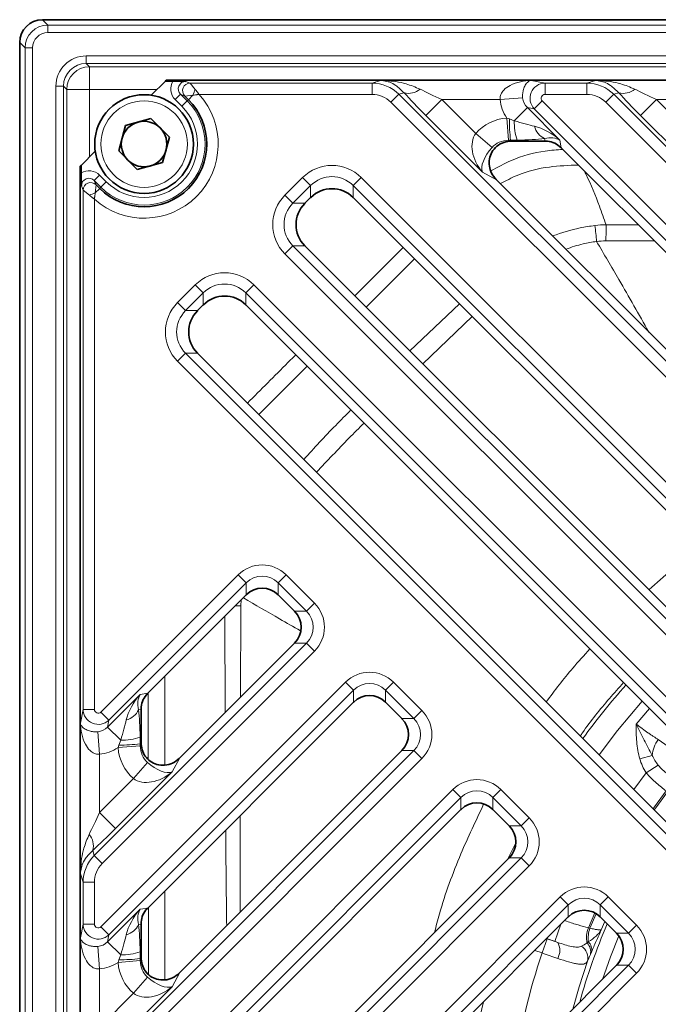
# Model space of a CAD drawing. Units: millimetres. Extents: x 42 to 13393, y -3225 to 1914.
# Drawn here: x 4205 to 4289, y -1922 to -1792 of the extents above; entities that cross this region are included whole.
import ezdxf

# ---------------------------------------------------------------- set-up
doc = ezdxf.new("R2010")
doc.units = ezdxf.units.MM
doc.header["$LTSCALE"] = 2

msp = doc.modelspace()

# ---------------------------------------------------------------- linework, layer by layer
at = {"linetype": 'Continuous', "lineweight": 35}
for p, q in [((4208.19, -1792.095), (4503.66, -1792.095)), ((4205.192, -1795.094), (4205.192, -2090.564)), ((4224.384, -1800.184), (4222.52, -1802.048)), ((4224.489, -1800.079), (4224.384, -1800.184)), ((4224.384, -1800.184), (4225.373, -1800.184)), ((4224.489, -1800.079), (4496.176, -1800.079)), ((4219.125, -1806.029), (4222.471, -1805.132)), ((4222.471, -1805.132), (4224.921, -1807.582)), ((4218.229, -1809.375), (4219.125, -1806.029)), ((4224.921, -1807.582), (4224.024, -1810.928)), ((4274.388, -1808.079), (4270.037, -1808.079)), ((4276.503, -1808.96), (4360.179, -1892.636)), ((4215.144, -1809.424), (4213.28, -1811.288)), ((4220.678, -1811.825), (4218.229, -1809.375)), ((4213.175, -1811.392), (4213.28, -1811.288)), ((4213.175, -1811.392), (4213.175, -2083.08)), ((4213.28, -1811.288), (4213.28, -1812.277)), ((4224.024, -1810.928), (4220.678, -1811.825)), ((4267.995, -1813.179), (4352.409, -1897.593)), ((4242.772, -1816.272), (4243.51, -1815.534)), ((4249.136, -1815.534), (4341.802, -1908.2)), ((4242.772, -1821.898), (4336.141, -1915.267)), ((4228.63, -1830.414), (4229.368, -1829.676)), ((4234.994, -1829.676), (4328.363, -1923.045)), ((4228.63, -1836.04), (4321.296, -1928.706)), ((4222.056, -1880.829), (4235.021, -1867.864)), ((4241.385, -1870.008), (4239.241, -1867.864)), ((4226.276, -1889.337), (4241.385, -1874.228)), ((4221.175, -1882.944), (4221.175, -1887.295)), ((4222.056, -1909.113), (4249.163, -1882.006)), ((4255.527, -1884.151), (4253.383, -1882.006)), ((4226.276, -1917.622), (4255.527, -1888.37)), ((4263.306, -1896.148), (4222.056, -1937.397)), ((4267.525, -1896.148), (4269.67, -1898.293)), ((4226.276, -1945.906), (4269.67, -1902.512)), ((4222.056, -1965.682), (4277.448, -1910.29)), ((4281.667, -1910.29), (4283.812, -1912.435)), ((4221.175, -1911.229), (4221.175, -1915.579)), ((4226.276, -1974.19), (4283.812, -1916.654))]:
    msp.add_line(p, q, dxfattribs=at)
at = {"color": 8, "linetype": 'Continuous', "lineweight": 18}
for p, q in [((4208.19, -1792.095), (4208.889, -1792.795)), ((4208.889, -1793.794), (4208.889, -1792.795)), ((4208.889, -1792.795), (4502.96, -1792.795)), ((4502.96, -1793.794), (4208.889, -1793.794)), ((4205.891, -1795.793), (4205.192, -1795.094)), ((4205.891, -2089.864), (4205.891, -1795.793)), ((4205.891, -1795.793), (4206.891, -1795.793)), ((4206.891, -1795.793), (4206.891, -2089.864)), ((4213.957, -1797.862), (4213.957, -1796.863)), ((4213.957, -1796.863), (4497.893, -1796.863)), ((4497.893, -1797.862), (4213.957, -1797.862)), ((4213.957, -1797.862), (4214.381, -1798.286)), ((4214.381, -1798.286), (4497.469, -1798.286)), ((4214.381, -1801.285), (4214.381, -1798.286)), ((4251.607, -1800.447), (4252.74, -1800.099)), ((4252.74, -1800.099), (4272.562, -1800.099)), ((4272.562, -1800.099), (4274.392, -1800.447)), ((4279.891, -1800.447), (4281.025, -1800.099)), ((4281.025, -1800.099), (4300.847, -1800.099)), ((4209.959, -1800.861), (4210.959, -1800.861)), ((4209.959, -2084.797), (4209.959, -1800.861)), ((4210.959, -1800.861), (4210.959, -2084.797)), ((4211.383, -1801.285), (4210.959, -1800.861)), ((4211.383, -2084.373), (4211.383, -1801.285)), ((4211.383, -1801.285), (4214.381, -1801.285)), ((4214.381, -1801.285), (4214.381, -1810.187)), ((4223.283, -1801.285), (4214.381, -1801.285)), ((4227.088, -1800.217), (4227.643, -1800.447)), ((4227.643, -1800.447), (4228.324, -1801.294)), ((4227.643, -1800.447), (4251.607, -1800.447)), ((4251.607, -1800.447), (4251.607, -1801.946)), ((4274.392, -1801.946), (4274.392, -1800.447)), ((4274.392, -1800.447), (4279.891, -1800.447)), ((4279.891, -1801.946), (4279.891, -1800.447)), ((4226.381, -1801.923), (4225.674, -1802.63)), ((4226.549, -1803.504), (4225.674, -1802.63)), ((4226.936, -1802.153), (4226.381, -1801.923)), ((4226.381, -1801.923), (4227.255, -1802.798)), ((4227.255, -1802.798), (4226.549, -1803.504)), ((4226.936, -1802.153), (4228.017, -1802.036)), ((4227.418, -1802.635), (4226.936, -1802.153)), ((4227.255, -1802.798), (4227.418, -1802.635)), ((4227.418, -1802.635), (4228.017, -1802.036)), ((4251.607, -1801.946), (4228.83, -1801.946)), ((4255.151, -1801.92), (4254.096, -1802.974)), ((4255.817, -1801.715), (4255.151, -1801.92)), ((4255.151, -1801.92), (4352.409, -1899.177)), ((4258.678, -1804.707), (4260.787, -1802.598)), ((4260.787, -1802.598), (4265.27, -1807.081)), ((4268.497, -1802.598), (4260.787, -1802.598)), ((4268.497, -1802.598), (4271.442, -1802.394)), ((4274.034, -1802.796), (4272.979, -1803.851)), ((4274.034, -1802.796), (4362.818, -1891.581)), ((4279.891, -1801.946), (4274.392, -1801.946)), ((4282.38, -1802.974), (4283.435, -1801.92)), ((4284.101, -1801.715), (4283.435, -1801.92)), ((4283.435, -1801.92), (4367.957, -1886.442)), ((4286.962, -1804.707), (4289.072, -1802.598)), ((4289.072, -1802.598), (4293.555, -1807.081)), ((4296.781, -1802.598), (4289.072, -1802.598)), ((4351.354, -1900.232), (4254.096, -1802.974)), ((4270.343, -1805.401), (4272.066, -1803.678)), ((4272.979, -1803.851), (4272.066, -1803.678)), ((4272.066, -1803.678), (4276.346, -1807.957)), ((4361.763, -1892.636), (4272.979, -1803.851)), ((4366.903, -1887.496), (4282.38, -1802.974)), ((4266.147, -1812.177), (4258.678, -1804.707)), ((4269.349, -1805.053), (4269.692, -1805.161)), ((4269.349, -1805.053), (4269.585, -1807.985)), ((4269.692, -1805.161), (4270.343, -1805.401)), ((4294.431, -1812.177), (4286.962, -1804.707)), ((4265.27, -1807.081), (4267.407, -1808.923)), ((4269.863, -1807.984), (4269.585, -1807.985)), ((4270.729, -1807.969), (4269.863, -1807.984)), ((4269.863, -1807.984), (4270.037, -1808.079)), ((4274.388, -1808.079), (4274.336, -1807.748)), ((4276.346, -1807.957), (4276.503, -1808.96)), ((4215.019, -1813.285), (4215.726, -1812.578)), ((4215.726, -1812.578), (4216.601, -1813.452)), ((4240.134, -1815.217), (4242.456, -1812.895)), ((4243.51, -1813.95), (4242.456, -1812.895)), ((4250.191, -1812.895), (4249.136, -1813.95)), ((4250.191, -1812.895), (4344.441, -1907.145)), ((4267.995, -1813.179), (4266.147, -1812.177)), ((4213.543, -1814.547), (4213.313, -1813.991)), ((4215.019, -1813.285), (4215.25, -1813.84)), ((4215.894, -1814.159), (4215.019, -1813.285)), ((4215.25, -1813.84), (4215.133, -1814.921)), ((4215.731, -1814.322), (4215.133, -1814.921)), ((4215.25, -1813.84), (4215.731, -1814.322)), ((4215.894, -1814.159), (4215.731, -1814.322)), ((4215.894, -1814.159), (4216.601, -1813.452)), ((4243.51, -1813.95), (4241.188, -1816.272)), ((4243.51, -1815.534), (4243.51, -1813.95)), ((4343.386, -1908.2), (4249.136, -1813.95)), ((4249.136, -1813.95), (4249.136, -1815.534)), ((4213.543, -1882.941), (4213.543, -1814.547)), ((4213.543, -1814.547), (4214.39, -1815.228)), ((4215.043, -1815.734), (4215.043, -1882.941)), ((4241.188, -1816.272), (4240.134, -1815.217)), ((4241.188, -1816.272), (4242.772, -1816.272)), ((4282.429, -1819.098), (4286.663, -1819.12)), ((4241.188, -1821.898), (4240.134, -1822.953)), ((4241.188, -1821.898), (4336.141, -1916.851)), ((4242.772, -1821.898), (4241.188, -1821.898)), ((4249.332, -1828.457), (4255.695, -1822.092)), ((4288.76, -1821.216), (4282.42, -1821.236)), ((4335.087, -1917.906), (4240.134, -1822.953)), ((4257.195, -1823.593), (4250.832, -1829.958)), ((4225.991, -1829.359), (4228.313, -1827.037)), ((4228.313, -1827.037), (4229.368, -1828.092)), ((4236.049, -1827.037), (4234.994, -1828.092)), ((4236.049, -1827.037), (4331.002, -1921.99)), ((4229.368, -1828.092), (4227.046, -1830.414)), ((4229.368, -1829.676), (4229.368, -1828.092)), ((4329.947, -1923.045), (4234.994, -1828.092)), ((4234.994, -1828.092), (4234.994, -1829.676)), ((4225.991, -1829.359), (4227.046, -1830.414)), ((4256.582, -1835.708), (4263.134, -1829.532)), ((4227.046, -1830.414), (4228.63, -1830.414)), ((4264.809, -1831.207), (4258.315, -1837.44)), ((4227.046, -1836.04), (4225.991, -1837.095)), ((4227.046, -1836.04), (4321.296, -1930.29)), ((4228.63, -1836.04), (4227.046, -1836.04)), ((4320.241, -1931.345), (4225.991, -1837.095)), ((4215.893, -1883.299), (4233.966, -1865.225)), ((4235.021, -1866.28), (4216.947, -1884.354)), ((4235.021, -1866.28), (4233.966, -1865.225)), ((4235.021, -1867.864), (4235.021, -1866.28)), ((4239.241, -1866.28), (4240.296, -1865.225)), ((4242.969, -1870.008), (4239.241, -1866.28)), ((4239.241, -1866.28), (4239.241, -1867.864)), ((4240.296, -1865.225), (4244.024, -1868.954)), ((4234.378, -1868.507), (4234.332, -1869.324)), ((4234.332, -1869.324), (4234.293, -1881.32)), ((4241.385, -1870.008), (4242.969, -1870.008)), ((4242.969, -1870.008), (4244.024, -1868.954)), ((4232.263, -1883.35), (4232.201, -1870.684)), ((4215.016, -1902.181), (4242.969, -1874.228)), ((4244.024, -1875.283), (4216.071, -1903.236)), ((4242.969, -1874.228), (4241.385, -1874.228)), ((4242.969, -1874.228), (4244.024, -1875.283)), ((4215.893, -1911.583), (4248.109, -1879.367)), ((4249.163, -1880.422), (4216.947, -1912.638)), ((4249.163, -1880.422), (4248.109, -1879.367)), ((4249.163, -1882.006), (4249.163, -1880.422)), ((4253.383, -1880.422), (4254.438, -1879.367)), ((4257.111, -1884.151), (4253.383, -1880.422)), ((4253.383, -1880.422), (4253.383, -1882.006)), ((4254.438, -1879.367), (4258.166, -1883.096)), ((4216.774, -1885.266), (4221.054, -1880.986)), ((4221.054, -1880.986), (4222.056, -1880.829)), ((4213.195, -1884.77), (4213.543, -1882.941)), ((4213.543, -1882.941), (4215.043, -1882.941)), ((4221.175, -1882.944), (4220.844, -1882.996)), ((4257.111, -1884.151), (4258.166, -1883.096)), ((4286.398, -1884.896), (4288.161, -1882.843)), ((4216.947, -1884.354), (4215.893, -1883.299)), ((4216.947, -1884.354), (4216.774, -1885.266)), ((4255.527, -1884.151), (4257.111, -1884.151)), ((4213.195, -1904.592), (4213.195, -1884.77)), ((4218.497, -1886.989), (4216.774, -1885.266)), ((4215.694, -1888.835), (4215.49, -1885.89)), ((4218.257, -1887.64), (4218.497, -1886.989)), ((4221.065, -1886.603), (4221.08, -1887.469)), ((4215.016, -1930.466), (4257.111, -1888.37)), ((4218.149, -1887.983), (4218.257, -1887.64)), ((4218.149, -1887.983), (4221.081, -1887.747)), ((4221.08, -1887.469), (4221.175, -1887.295)), ((4221.08, -1887.469), (4221.081, -1887.747)), ((4257.111, -1888.37), (4255.527, -1888.37)), ((4257.111, -1888.37), (4258.166, -1889.425)), ((4215.694, -1888.835), (4215.694, -1896.545)), ((4258.166, -1889.425), (4216.071, -1931.52)), ((4226.276, -1889.337), (4225.273, -1891.185)), ((4288.498, -1889), (4286.872, -1889.476)), ((4220.177, -1892.062), (4222.019, -1889.925)), ((4289.283, -1890.285), (4287.708, -1891.286)), ((4215.694, -1896.545), (4220.177, -1892.062)), ((4225.273, -1891.185), (4217.804, -1898.655)), ((4286.09, -1893.5), (4287.708, -1891.286)), ((4215.893, -1939.867), (4262.251, -1893.509)), ((4263.306, -1894.564), (4262.251, -1893.509)), ((4267.525, -1894.564), (4268.58, -1893.509)), ((4268.58, -1893.509), (4272.308, -1897.238)), ((4263.306, -1894.564), (4216.947, -1940.922)), ((4263.306, -1896.148), (4263.306, -1894.564)), ((4271.254, -1898.293), (4267.525, -1894.564)), ((4267.525, -1894.564), (4267.525, -1896.148)), ((4217.804, -1898.655), (4215.694, -1896.545)), ((4271.254, -1898.293), (4272.308, -1897.238)), ((4269.67, -1898.293), (4271.254, -1898.293)), ((4270.454, -1900.695), (4269.457, -1902.724)), ((4214.811, -1901.515), (4215.016, -1902.181)), ((4215.016, -1902.181), (4216.071, -1903.236)), ((4215.016, -1958.75), (4271.254, -1902.512)), ((4271.254, -1902.512), (4269.67, -1902.512)), ((4271.254, -1902.512), (4272.308, -1903.567)), ((4272.308, -1903.567), (4216.071, -1959.805)), ((4213.543, -1905.725), (4213.195, -1904.592)), ((4213.543, -1911.225), (4213.543, -1905.725)), ((4213.543, -1905.725), (4215.043, -1905.725)), ((4215.043, -1905.725), (4215.043, -1911.225)), ((4215.893, -1968.152), (4276.393, -1907.651)), ((4277.448, -1908.706), (4276.393, -1907.651)), ((4281.667, -1908.706), (4282.722, -1907.651)), ((4282.722, -1907.651), (4286.451, -1911.38)), ((4277.448, -1908.706), (4216.947, -1969.206)), ((4221.054, -1909.271), (4222.056, -1909.113)), ((4277.448, -1910.29), (4277.448, -1908.706)), ((4285.396, -1912.435), (4281.667, -1908.706)), ((4281.667, -1908.706), (4281.667, -1910.29)), ((4216.774, -1913.55), (4221.054, -1909.271)), ((4280.933, -1909.747), (4280.101, -1911.701)), ((4280.311, -1911.764), (4281.124, -1909.857)), ((4213.195, -1913.054), (4213.543, -1911.225)), ((4213.543, -1911.225), (4215.043, -1911.225)), ((4216.947, -1912.638), (4215.893, -1911.583)), ((4221.175, -1911.229), (4220.844, -1911.281)), ((4275.673, -1913.499), (4276.494, -1911.244)), ((4280.101, -1911.701), (4280.311, -1911.764)), ((4282.264, -1910.887), (4281.806, -1911.963)), ((4285.396, -1912.435), (4286.451, -1911.38)), ((4216.947, -1912.638), (4216.774, -1913.55)), ((4283.812, -1912.435), (4285.396, -1912.435)), ((4213.195, -1932.876), (4213.195, -1913.054)), ((4215.694, -1917.12), (4215.49, -1914.175)), ((4218.497, -1915.274), (4216.774, -1913.55)), ((4274.691, -1913.156), (4274.008, -1915.033)), ((4274.611, -1913.127), (4274.691, -1913.156)), ((4275.673, -1913.499), (4274.622, -1913.116)), ((4218.257, -1915.924), (4218.497, -1915.274)), ((4221.065, -1914.887), (4221.08, -1915.754)), ((4221.08, -1915.754), (4221.175, -1915.579)), ((4274.008, -1915.033), (4273.053, -1914.685)), ((4215.016, -1987.034), (4285.396, -1916.654)), ((4218.149, -1916.268), (4218.257, -1915.924)), ((4218.149, -1916.268), (4221.081, -1916.032)), ((4221.08, -1915.754), (4221.081, -1916.032)), ((4285.396, -1916.654), (4283.812, -1916.654)), ((4285.396, -1916.654), (4286.451, -1917.709)), ((4215.694, -1917.12), (4215.694, -1924.829)), ((4286.451, -1917.709), (4216.071, -1988.089)), ((4220.177, -1920.346), (4222.019, -1918.209)), ((4226.276, -1917.622), (4225.273, -1919.47)), ((4225.273, -1919.47), (4217.804, -1926.939)), ((4215.694, -1924.829), (4220.177, -1920.346))]:
    msp.add_line(p, q, dxfattribs=at)
at = {"color": 8, "linetype": 'Continuous', "lineweight": 18, "flags": 128}
for points in [[(4234.332, -1869.324), (4234.035, -1869.325), (4233.745, -1869.325), (4233.559, -1869.326)], [(4287.176, -1881.858), (4283.922, -1885.737), (4281.509, -1888.919)], [(4290.335, -1893.674), (4288.81, -1895.778), (4288.628, -1896.038)], [(4288.785, -1896.195), (4288.994, -1895.896), (4290.514, -1893.8)], [(4284.099, -1912.765), (4283.005, -1915.525), (4281.956, -1918.51)], [(4279.968, -1916.131), (4278.866, -1919.501), (4278.041, -1922.425)]]:
    msp.add_lwpolyline(points, dxfattribs=at)
at = {"linetype": 'Continuous', "lineweight": 35}
msp.add_circle((4221.575, -1808.478), 6.5, dxfattribs=at)
at = {"color": 8, "linetype": 'Continuous', "lineweight": 18}
msp.add_circle((4221.575, -1808.478), 5.7, dxfattribs=at)
for centre, radius, start, end in [((4214.385, -1801.289), 3.002, 90.08169, 179.91831), ((4227.648, -1801.449), 1.001, 90.27877, 224.72123), ((4232.997, -1803.665), 5.24, 153.1022, 161.8978), ((4256.435, -1799.545), 2.256, 254.11205, 311.39355), ((4284.719, -1799.545), 2.256, 254.11205, 311.39355), ((4221.575, -1808.478), 9.763, 228.00373, 41.99627), ((4221.575, -1808.478), 8.034, 225, 45), ((4221.575, -1808.478), 7.034, 225, 45), ((4287.633, -1805.494), 17.944, 178.9374, 187.978), ((4277.609, -1805.621), 7.269, 178.26488, 198.84458), ((4275.3, -1805.578), 2.374, 193.6021, 246.04393), ((4214.545, -1814.552), 1.001, 45.27877, 179.72123), ((4216.761, -1819.901), 5.24, 108.1022, 116.8978), ((4110.967, -1837.668), 171, 5.49055, 6.19672), ((4842.196, -1822.448), 559.777, 179.65706, 179.87588), ((4355.925, -1942.829), 94.887, 138.32294, 143.79), ((4218.675, -1882.032), 2.374, 283.6021, 336.04393), ((4218.717, -1879.723), 7.269, 268.26488, 288.84458), ((4292.324, -1889.301), 3.838, 141.70369, 175.50501), ((4218.59, -1869.699), 17.944, 268.9374, 277.978), ((4212.641, -1900.898), 2.256, 344.11205, 41.39355), ((4218.675, -1910.317), 2.374, 283.6021, 336.04393), ((4355.925, -1942.829), 79.861, 156.67801, 164.51136), ((4283.784, -1913.057), 3.925, 159.77936, 189.95005), ((4284.08, -1913.138), 4.011, 159.97692, 185.99735), ((4274.222, -1914.697), 2.12, 330.26715, 29.93282), ((4278.193, -1915.667), 1.835, 345.34271, 56.64892), ((4278.855, -1914.869), 1.554, 346.19861, 46.8236), ((4279.121, -1914.597), 1.422, 347.3703, 47.00957), ((4218.717, -1908.008), 7.269, 268.26488, 288.84458), ((4355.925, -1942.829), 86.504, 161.25719, 171.54098), ((4218.59, -1897.983), 17.944, 268.9374, 277.978), ((4355.925, -1942.829), 92.153, 166.58728, 176.04626)]:
    msp.add_arc(centre, radius, start, end, dxfattribs=at)
at = {"linetype": 'Continuous', "lineweight": 35}
for radius, start, end in [(8.264, 225, 45), (3, 105, 165), (3, 45, 105), (3, 345, 45), (3, 165, 225), (3, 285, 345), (3, 225, 285)]:
    msp.add_arc((4221.575, -1808.478), radius, start, end, dxfattribs=at)
for centre, major_axis, ratio, start_param, end_param in [((4208.193, -1795.097), (-2.124, 2.124), 0.9987828, 5.4983961, 7.0679745), ((4267.399, -1809.602), (4.099, 1.056), 0.2678044, 0.8047564, 0.8080447), ((4274.163, -1809.602), (3.009, 0.152), 0.5037295, 1.4670649, 1.4705267), ((4274.106, -1809.235), (3.129, -1.601), 0.463628, 0.9622923, 0.9697172), ((4266.723, -1809.235), (-2.362, 4.507), 0.2321391, 2.4776265, 2.5022591), ((4246.323, -1818.43), (0, 4.073), 0.9820098, 5.5128663, 7.0535043), ((4246.323, -1816.285), (3.839, 2.146), 0.5240199, 2.0561533, 2.0657692), ((4246.323, -1816.285), (3.839, -2.146), 0.5240199, 1.0758234, 1.0854393), ((4245.668, -1819.085), (4.073, 0), 0.9820098, 2.3712736, 3.9119117), ((4243.523, -1819.085), (2.146, 3.839), 0.5240199, 1.0758234, 1.0854393), ((4243.523, -1819.085), (-2.146, 3.839), 0.5240199, 2.0561533, 2.0657692), ((4232.181, -1832.572), (0, 4.073), 0.9820098, 5.5128663, 7.0535043), ((4232.181, -1830.427), (3.839, 2.146), 0.5240199, 2.0561533, 2.0657692), ((4232.181, -1830.427), (3.839, -2.146), 0.5240199, 1.0758234, 1.0854393), ((4231.526, -1833.227), (4.073, 0), 0.9820098, 2.3712736, 3.9119117), ((4229.381, -1833.227), (2.146, 3.839), 0.5240199, 1.0758234, 1.0854393), ((4229.381, -1833.227), (-2.146, 3.839), 0.5240199, 2.0561533, 2.0657692), ((4237.131, -1870.036), (0, 3.055), 0.9820098, 5.5128663, 7.0535043), ((4237.131, -1868.427), (2.879, 1.609), 0.5240199, 2.0561533, 2.0657692), ((4237.131, -1868.427), (2.879, -1.609), 0.5240199, 1.0758234, 1.0854393), ((4240.822, -1872.118), (-1.609, 2.879), 0.5240199, 5.197746, 5.2073619), ((4239.213, -1872.118), (3.055, 0), 0.9820098, 5.5128663, 7.0535043), ((4240.822, -1872.118), (1.609, 2.879), 0.5240199, 4.2174161, 4.227032), ((4222.331, -1883.227), (1.601, 3.129), 0.463628, 0.9622923, 0.9697172), ((4251.273, -1884.178), (0, 3.055), 0.9820098, 5.5128663, 7.0535043), ((4222.698, -1883.169), (-0.152, 3.009), 0.5037295, 1.4670649, 1.4705267), ((4251.273, -1882.569), (2.879, 1.609), 0.5240199, 2.0561533, 2.0657692), ((4251.273, -1882.569), (2.879, -1.609), 0.5240199, 1.0758234, 1.0854393), ((4254.964, -1886.26), (-1.609, 2.879), 0.5240199, 5.197746, 5.2073619), ((4253.355, -1886.26), (3.055, 0), 0.9820098, 5.5128663, 7.0535043), ((4222.698, -1889.933), (-1.056, 4.099), 0.2678044, 0.8047564, 0.8080447), ((4254.964, -1886.26), (1.609, 2.879), 0.5240199, 4.2174161, 4.227032), ((4222.331, -1890.609), (4.507, 2.362), 0.2321391, 5.6192192, 5.6438518), ((4265.415, -1896.711), (2.879, 1.609), 0.5240199, 2.0561533, 2.0657692), ((4265.415, -1898.32), (0, 3.055), 0.9820098, 5.5128663, 7.0535043), ((4265.415, -1896.711), (2.879, -1.609), 0.5240199, 1.0758234, 1.0854393), ((4269.106, -1900.402), (-1.609, 2.879), 0.5240199, 5.197746, 5.2073619), ((4267.498, -1900.402), (3.055, 0), 0.9820098, 5.5128663, 7.0535043), ((4269.106, -1900.402), (1.609, 2.879), 0.5240199, 4.2174161, 4.227032), ((4222.331, -1911.511), (1.601, 3.129), 0.463628, 0.9622923, 0.9697172), ((4279.557, -1912.462), (0, 3.055), 0.9820098, 5.5128663, 7.0535043), ((4279.557, -1910.853), (2.879, 1.609), 0.5240199, 2.0561533, 2.0657692), ((4279.557, -1910.853), (2.879, -1.609), 0.5240199, 1.0758234, 1.0854393), ((4222.698, -1911.453), (-0.152, 3.009), 0.5037295, 1.4670649, 1.4705267), ((4283.249, -1914.544), (-1.609, 2.879), 0.5240199, 5.197746, 5.2073619), ((4281.64, -1914.544), (3.055, 0), 0.9820098, 5.5128663, 7.0535043), ((4222.698, -1918.217), (-1.056, 4.099), 0.2678044, 0.8047564, 0.8080447), ((4283.249, -1914.544), (1.609, 2.879), 0.5240199, 4.2174161, 4.227032), ((4222.331, -1918.893), (4.507, 2.362), 0.2321391, 5.6192192, 5.6438518)]:
    msp.add_ellipse(centre, major_axis=major_axis, ratio=ratio, start_param=start_param, end_param=end_param, dxfattribs=at)
at = {"color": 8, "linetype": 'Continuous', "lineweight": 18}
for centre, major_axis, ratio, start_param, end_param in [((4208.892, -1795.796), (2.122, -2.122), 0.9995934, 2.3568035, 3.9263818), ((4208.892, -1795.796), (-1.416, 1.416), 0.9987828, 5.4983961, 7.0679745), ((4213.962, -1800.866), (2.832, -2.832), 0.9987828, 2.3568035, 3.9263818), ((4213.962, -1800.866), (2.126, -2.126), 0.9979734, 2.3568035, 3.9263818), ((4227.093, -1801.219), (-1.855, 0.769), 0.9958623, 6.1334845, 7.4598145), ((4227.093, -1801.219), (0.935, -0.387), 0.9877056, 1.9649635, 4.3182218), ((4251.593, -1805.448), (4.793, 1.472), 0.9971729, 0.4845575, 1.2708801), ((4261.605, -1802.598), (5.559, -2.481), 0.0551549, 4.0141605, 4.5894428), ((4274.395, -1802.447), (0.374, 1.965), 0.9915672, 0.1911702, 2.536184), ((4279.878, -1805.448), (4.793, 1.472), 0.9971729, 0.4845575, 1.2708801), ((4289.889, -1802.598), (5.559, -2.481), 0.0551549, 4.0141605, 4.5894428), ((4251.593, -1805.448), (-3.369, -1.035), 0.9929985, 3.6261501, 4.4124727), ((4259.495, -1804.707), (5.546, -5.485), 0.0739094, 4.062515, 4.6377972), ((4273.569, -1802.29), (4.997, -0.951), 0.9829872, 3.3944125, 3.9180245), ((4273.569, -1802.29), (2.1, -0.399), 0.93564, 3.3944125, 4.1069803), ((4274.395, -1802.447), (0.5, -0.095), 0.9829872, 1.7619666, 4.1069803), ((4279.878, -1805.448), (-3.369, -1.035), 0.9929985, 3.6261501, 4.4124727), ((4287.78, -1804.707), (5.546, -5.485), 0.0739094, 4.062515, 4.6377972), ((4270.207, -1811.125), (5.623, -3.051), 0.9379466, 2.1778998, 2.9401245), ((4268.144, -1803.975), (6.448, -2.288), 0.0958925, 5.0942798, 5.5969213), ((4274.236, -1810.067), (4.002, -3.343), 0.5706101, 1.5196898, 2.2999924), ((4268.257, -1810.067), (-2.557, 3.419), 0.6951442, 0.2047132, 1.6707898), ((4270.207, -1811.125), (3.149, -1.709), 0.8372607, 2.1778998, 2.9401245), ((4268.144, -1806.929), (8.551, -0.133), 0.1227442, 5.021471, 5.5241125), ((4274.236, -1810.067), (2.703, 1.517), 0.6929305, 0.3850487, 1.1653514), ((4268.257, -1810.067), (1.921, 2.358), 0.4571355, 1.455262, 2.9213386), ((4214.315, -1813.997), (-0.769, 1.855), 0.9958623, 5.1065561, 6.4328861), ((4246.323, -1816.848), (0, 5.56), 0.9891328, 5.5032504, 7.0631203), ((4214.315, -1813.997), (-0.387, 0.935), 0.9877056, 5.1065561, 7.4598145), ((4246.323, -1816.848), (0, 4.077), 0.9811793, 5.5032504, 7.0631203), ((4244.087, -1819.085), (-5.56, 0), 0.9891328, 5.5032504, 7.0631203), ((4244.087, -1819.085), (4.077, 0), 0.9811793, 2.3616577, 3.9215276), ((4232.181, -1830.991), (0, 5.56), 0.9891328, 5.5032504, 7.0631203), ((4232.181, -1830.991), (0, 4.077), 0.9811793, 5.5032504, 7.0631203), ((4229.945, -1833.227), (-5.56, 0), 0.9891328, 5.5032504, 7.0631203), ((4229.945, -1833.227), (4.077, 0), 0.9811793, 2.3616577, 3.9215276), ((4237.131, -1868.459), (0, 4.549), 0.9891328, 5.5032504, 7.0631203), ((4237.131, -1868.459), (0, 3.066), 0.9785565, 5.5032504, 7.0631203), ((4240.79, -1872.118), (3.066, 0), 0.9785565, 5.5032504, 7.0631203), ((4240.79, -1872.118), (4.549, 0), 0.9891328, 5.5032504, 7.0631203), ((4251.273, -1882.602), (0, 4.549), 0.9891328, 5.5032504, 7.0631203), ((4251.273, -1882.602), (0, 3.066), 0.9785565, 5.5032504, 7.0631203), ((4223.163, -1883.096), (3.343, 4.002), 0.5706101, 1.5196898, 2.2999924), ((4223.163, -1883.096), (-1.517, 2.703), 0.6929305, 0.3850487, 1.1653514), ((4215.543, -1882.938), (1.965, -0.374), 0.9915672, 3.3327629, 5.6777767), ((4215.543, -1882.938), (-0.095, -0.5), 0.9829872, 4.9035592, 7.248573), ((4220.025, -1889.189), (0.133, 8.551), 0.1227442, 5.021471, 5.5241125), ((4254.932, -1886.26), (4.549, 0), 0.9891328, 5.5032504, 7.0631203), ((4217.071, -1889.189), (2.288, 6.448), 0.0958925, 5.0942798, 5.5969213), ((4254.932, -1886.26), (3.066, 0), 0.9785565, 5.5032504, 7.0631203), ((4215.386, -1883.764), (0.399, 2.1), 0.93564, 3.3944125, 4.1069803), ((4215.386, -1883.764), (-0.951, -4.997), 0.9829872, 0.2528198, 0.7764319), ((4224.221, -1887.126), (3.051, 5.623), 0.9379466, 2.1778998, 2.9401245), ((4224.221, -1887.126), (1.709, 3.149), 0.8372607, 2.1778998, 2.9401245), ((4223.163, -1889.076), (2.358, -1.921), 0.4571355, 4.5968546, 6.0629312), ((4223.163, -1889.076), (3.419, 2.557), 0.6951442, 3.3463058, 4.8123824), ((4265.415, -1896.744), (0, 4.549), 0.9891328, 5.5032504, 7.0631203), ((4265.415, -1896.744), (0, 3.066), 0.9785565, 5.5032504, 7.0631203), ((4215.694, -1895.727), (2.481, 5.559), 0.0551549, 4.0141605, 4.5894428), ((4269.074, -1900.402), (4.549, 0), 0.9891328, 5.5032504, 7.0631203), ((4217.804, -1897.837), (5.485, 5.546), 0.0739094, 4.062515, 4.6377972), ((4269.074, -1900.402), (3.066, 0), 0.9785565, 5.5032504, 7.0631203), ((4218.545, -1905.739), (-1.472, 4.793), 0.9971729, 0.4845575, 1.2708801), ((4218.545, -1905.739), (-1.035, 3.369), 0.9929985, 0.4845575, 1.2708801), ((4279.557, -1910.886), (0, 4.549), 0.9891328, 5.5032504, 7.0631203), ((4279.557, -1910.886), (0, 3.066), 0.9785565, 5.5032504, 7.0631203), ((4223.163, -1911.38), (3.343, 4.002), 0.5706101, 1.5196898, 2.2999924), ((4223.163, -1911.38), (-1.517, 2.703), 0.6929305, 0.3850487, 1.1653514), ((4215.543, -1911.222), (1.965, -0.374), 0.9915672, 3.3327629, 5.6777767), ((4215.543, -1911.222), (-0.095, -0.5), 0.9829872, 4.9035592, 7.248573), ((4220.025, -1917.473), (0.133, 8.551), 0.1227442, 5.021471, 5.5241125), ((4283.216, -1914.544), (4.549, 0), 0.9891328, 5.5032504, 7.0631203), ((4217.071, -1917.473), (2.288, 6.448), 0.0958925, 5.0942798, 5.5969213), ((4283.216, -1914.544), (3.066, 0), 0.9785565, 5.5032504, 7.0631203), ((4215.386, -1912.048), (0.399, 2.1), 0.93564, 3.3944125, 4.1069803), ((4215.386, -1912.048), (-0.951, -4.997), 0.9829872, 0.2528198, 0.7764319), ((4224.221, -1915.41), (3.051, 5.623), 0.9379466, 2.1778998, 2.9401245), ((4224.221, -1915.41), (1.709, 3.149), 0.8372607, 2.1778998, 2.9401245), ((4223.163, -1917.36), (2.358, -1.921), 0.4571355, 4.5968546, 6.0629312), ((4223.163, -1917.36), (3.419, 2.557), 0.6951442, 3.3463058, 4.8123824)]:
    msp.add_ellipse(centre, major_axis=major_axis, ratio=ratio, start_param=start_param, end_param=end_param, dxfattribs=at)
at = {"linetype": 'Continuous', "lineweight": 35}
for points, knots in [([(4225.373, -1800.184), (4225.543, -1800.184), (4225.947, -1800.186), (4226.534, -1800.198), (4226.895, -1800.211), (4227.086, -1800.217), (4227.088, -1800.217)], [0, 0, 0, 0, 0.2517315, 0.6005154, 0.9968413, 1, 1, 1, 1]), ([(4267.939, -1813.123), (4267.722, -1812.857), (4267.3, -1812.34), (4267.009, -1811.386), (4267.017, -1810.423), (4267.352, -1809.498), (4268.017, -1808.717), (4268.954, -1808.18), (4269.67, -1808.112), (4270.027, -1808.079)], [0, 0, 0, 0, 0.1458374, 0.2836099, 0.4167336, 0.5517768, 0.6954079, 0.847879, 1, 1, 1, 1]), ([(4274.398, -1808.079), (4274.501, -1808.082), (4274.937, -1808.098), (4275.705, -1808.307), (4276.227, -1808.732), (4276.487, -1808.944)], [0, 0, 0, 0, 0.1334991, 0.566811, 1, 1, 1, 1]), ([(4213.313, -1813.991), (4213.313, -1813.99), (4213.307, -1813.799), (4213.295, -1813.438), (4213.282, -1812.851), (4213.28, -1812.446), (4213.28, -1812.277)], [0, 0, 0, 0, 0.0031587, 0.3994846, 0.7482685, 1, 1, 1, 1]), ([(4221.175, -1882.934), (4221.179, -1882.831), (4221.194, -1882.396), (4221.403, -1881.627), (4221.828, -1881.106), (4222.04, -1880.845)], [0, 0, 0, 0, 0.1334991, 0.566811, 1, 1, 1, 1]), ([(4221.175, -1887.305), (4221.203, -1887.63), (4221.258, -1888.273), (4221.697, -1889.143), (4222.37, -1889.831), (4223.265, -1890.264), (4224.303, -1890.358), (4225.367, -1890.081), (4225.935, -1889.622), (4226.219, -1889.393)], [0, 0, 0, 0, 0.1380987, 0.274311, 0.4072511, 0.5437424, 0.6900791, 0.8452001, 1, 1, 1, 1]), ([(4222.04, -1909.129), (4221.968, -1909.207), (4221.671, -1909.529), (4221.276, -1910.22), (4221.209, -1910.886), (4221.175, -1911.218)], [0, 0, 0, 0, 0.1383894, 0.5691655, 1, 1, 1, 1]), ([(4221.175, -1915.59), (4221.203, -1915.914), (4221.258, -1916.557), (4221.697, -1917.428), (4222.37, -1918.115), (4223.265, -1918.549), (4224.303, -1918.642), (4225.367, -1918.365), (4225.935, -1917.907), (4226.219, -1917.677)], [0, 0, 0, 0, 0.1380987, 0.274311, 0.4072511, 0.5437424, 0.6900791, 0.8452001, 1, 1, 1, 1])]:
    msp.add_open_spline(points, degree=3, knots=knots, dxfattribs=at)
at = {"color": 8, "linetype": 'Continuous', "lineweight": 18}
for points, knots in [([(4255.817, -1801.715), (4255.456, -1801.363), (4254.582, -1800.513), (4253.532, -1800.177), (4252.869, -1800.106), (4252.743, -1800.099), (4252.74, -1800.099)], [0, 0, 0, 0, 0.3638112, 0.8793551, 0.9972966, 1, 1, 1, 1]), ([(4252.74, -1800.099), (4252.746, -1800.099), (4252.959, -1800.102), (4254.08, -1800.146), (4255.845, -1800.374), (4257.319, -1800.986), (4257.927, -1801.238)], [0, 0, 0, 0, 0.0031807, 0.1208783, 0.6378012, 1, 1, 1, 1]), ([(4268.497, -1802.598), (4268.489, -1802.468), (4268.476, -1802.243), (4268.608, -1801.796), (4269.012, -1801.226), (4269.909, -1800.625), (4271.144, -1800.216), (4272.091, -1800.109), (4272.558, -1800.099), (4272.562, -1800.099)], [0, 0, 0, 0, 0.0660238, 0.1148111, 0.2418118, 0.4381327, 0.7225198, 0.9975271, 1, 1, 1, 1]), ([(4272.562, -1800.099), (4272.561, -1800.099), (4272.428, -1800.118), (4272.159, -1800.234), (4271.811, -1800.62), (4271.563, -1801.166), (4271.457, -1801.67), (4271.427, -1802.068), (4271.436, -1802.273), (4271.442, -1802.394)], [0, 0, 0, 0, 0.0025892, 0.2813202, 0.5697908, 0.7682826, 0.8940416, 0.9377178, 1, 1, 1, 1]), ([(4284.101, -1801.715), (4283.74, -1801.363), (4282.867, -1800.513), (4281.816, -1800.177), (4281.153, -1800.106), (4281.027, -1800.099), (4281.025, -1800.099)], [0, 0, 0, 0, 0.3638112, 0.8793551, 0.9972966, 1, 1, 1, 1]), ([(4281.025, -1800.099), (4281.03, -1800.099), (4281.243, -1800.102), (4282.364, -1800.146), (4284.129, -1800.374), (4285.603, -1800.986), (4286.211, -1801.238)], [0, 0, 0, 0, 0.0031807, 0.1208783, 0.6378012, 1, 1, 1, 1]), ([(4228.324, -1801.294), (4228.391, -1801.377), (4228.494, -1801.506), (4228.622, -1801.672), (4228.698, -1801.771), (4228.745, -1801.833), (4228.775, -1801.873), (4228.795, -1801.899), (4228.807, -1801.916), (4228.815, -1801.926), (4228.821, -1801.934), (4228.826, -1801.94), (4228.829, -1801.944), (4228.83, -1801.946)], [0, 0, 0, 0, 0.3978605, 0.6191504, 0.7554111, 0.8420239, 0.8977377, 0.9337445, 0.9570587, 0.9721657, 0.9819572, 0.9903995, 1, 1, 1, 1]), ([(4228.017, -1802.036), (4228.125, -1802.023), (4228.291, -1802.002), (4228.5, -1801.979), (4228.621, -1801.966), (4228.696, -1801.959), (4228.743, -1801.954), (4228.774, -1801.952), (4228.794, -1801.95), (4228.809, -1801.948), (4228.82, -1801.947), (4228.828, -1801.947), (4228.83, -1801.946)], [0, 0, 0, 0, 0.4110787, 0.6310159, 0.7643491, 0.8483373, 0.9020518, 0.9366358, 0.9589733, 0.9734239, 0.9903196, 1, 1, 1, 1]), ([(4267.252, -1811.989), (4268.146, -1811.511), (4270.398, -1810.309), (4273.65, -1809.385), (4275.961, -1809.24), (4276.734, -1809.191)], [0, 0, 0, 0, 0.3043648, 0.7671168, 1, 1, 1, 1]), ([(4278.784, -1811.24), (4277.508, -1811.286), (4274.774, -1811.383), (4271.263, -1812.244), (4269.239, -1813.308), (4268.508, -1813.692)], [0, 0, 0, 0, 0.3585827, 0.7682712, 1, 1, 1, 1]), ([(4279.588, -1812.044), (4279.662, -1812.195), (4280.391, -1813.67), (4281.353, -1816.015), (4282.142, -1818.277), (4282.429, -1819.098)], [0, 0, 0, 0, 0.0677315, 0.6616788, 1, 1, 1, 1]), ([(4214.39, -1815.228), (4214.473, -1815.294), (4214.603, -1815.398), (4214.769, -1815.526), (4214.867, -1815.602), (4214.929, -1815.649), (4214.969, -1815.679), (4214.995, -1815.698), (4215.012, -1815.711), (4215.023, -1815.719), (4215.03, -1815.725), (4215.036, -1815.729), (4215.04, -1815.732), (4215.043, -1815.734)], [0, 0, 0, 0, 0.3978605, 0.6191504, 0.7554111, 0.8420239, 0.8977377, 0.9337445, 0.9570587, 0.9721657, 0.9819572, 0.9903995, 1, 1, 1, 1]), ([(4215.133, -1814.921), (4215.119, -1815.029), (4215.098, -1815.194), (4215.075, -1815.404), (4215.063, -1815.524), (4215.055, -1815.599), (4215.051, -1815.647), (4215.048, -1815.678), (4215.046, -1815.698), (4215.044, -1815.713), (4215.043, -1815.724), (4215.043, -1815.731), (4215.043, -1815.734)], [0, 0, 0, 0, 0.4110787, 0.6310159, 0.7643491, 0.8483373, 0.9020518, 0.9366358, 0.9589733, 0.9734239, 0.9903196, 1, 1, 1, 1]), ([(4275.393, -1820.577), (4276.585, -1820.178), (4278.409, -1819.567), (4280.309, -1819.301), (4280.967, -1819.209)], [0, 0, 0, 0, 0.6537308, 1, 1, 1, 1]), ([(4281.182, -1821.306), (4280.583, -1821.397), (4279.205, -1821.606), (4277.887, -1822.065), (4277.141, -1822.325)], [0, 0, 0, 0, 0.4341773, 1, 1, 1, 1]), ([(4281.182, -1821.306), (4282.166, -1822.976), (4284.493, -1826.928), (4286.753, -1830.931), (4288.057, -1833.242)], [0, 0, 0, 0, 0.4227101, 1, 1, 1, 1]), ([(4235.19, -1842.599), (4236.971, -1840.82), (4239.094, -1838.7), (4241.214, -1836.578), (4241.555, -1836.237)], [0, 0, 0, 0, 0.8393576, 1, 1, 1, 1]), ([(4243.055, -1837.737), (4242.714, -1838.078), (4240.593, -1840.2), (4238.471, -1842.32), (4236.69, -1844.1)], [0, 0, 0, 0, 0.1606781, 1, 1, 1, 1]), ([(4242.61, -1850.02), (4243.998, -1848.509), (4246.027, -1846.298), (4248.151, -1844.177), (4248.824, -1843.506)], [0, 0, 0, 0, 0.6834377, 1, 1, 1, 1]), ([(4250.55, -1845.232), (4249.886, -1845.895), (4247.763, -1848.015), (4245.706, -1850.2), (4244.291, -1851.701)], [0, 0, 0, 0, 0.3126426, 1, 1, 1, 1]), ([(4288.076, -1867.202), (4289.066, -1866.307), (4291.304, -1864.283), (4293.716, -1862.47), (4295.061, -1861.459)], [0, 0, 0, 0, 0.4422334, 1, 1, 1, 1]), ([(4242.17, -1872.589), (4241.253, -1872.07), (4238.73, -1870.641), (4236.238, -1869.169), (4234.653, -1868.232)], [0, 0, 0, 0, 0.36353, 1, 1, 1, 1]), ([(4274.545, -1881.955), (4275.683, -1880.453), (4277.506, -1878.049), (4279.538, -1875.819), (4280.301, -1874.983)], [0, 0, 0, 0, 0.6245659, 1, 1, 1, 1]), ([(4224.31, -1878.575), (4224.311, -1881.826), (4224.311, -1885.731), (4224.311, -1889.636), (4224.31, -1890.289)], [0, 0, 0, 0, 0.8326461, 1, 1, 1, 1]), ([(4284.741, -1879.423), (4284.113, -1880.119), (4282.205, -1882.233), (4280.311, -1884.591), (4279.127, -1886.301), (4279.031, -1886.441)], [0, 0, 0, 0, 0.3106149, 0.9439216, 1, 1, 1, 1]), ([(4222.128, -1889.511), (4222.128, -1889.118), (4222.123, -1886.207), (4222.115, -1883.296), (4222.108, -1880.777)], [0, 0, 0, 0, 0.1348242, 1, 1, 1, 1]), ([(4213.195, -1884.77), (4213.196, -1884.771), (4213.214, -1884.904), (4213.33, -1885.173), (4213.717, -1885.521), (4214.262, -1885.77), (4214.767, -1885.875), (4215.164, -1885.905), (4215.37, -1885.896), (4215.49, -1885.89)], [0, 0, 0, 0, 0.0025892, 0.2813202, 0.5697908, 0.7682826, 0.8940416, 0.9377178, 1, 1, 1, 1]), ([(4215.694, -1888.835), (4215.565, -1888.843), (4215.34, -1888.857), (4214.892, -1888.724), (4214.322, -1888.321), (4213.721, -1887.423), (4213.313, -1886.189), (4213.205, -1885.241), (4213.196, -1884.774), (4213.195, -1884.77)], [0, 0, 0, 0, 0.0660238, 0.1148111, 0.2418118, 0.4381327, 0.7225198, 0.9975271, 1, 1, 1, 1]), ([(4286.872, -1889.476), (4286.763, -1889.104), (4286.677, -1888.724), (4286.546, -1887.965), (4286.5, -1887.584), (4286.435, -1886.819), (4286.417, -1886.435), (4286.403, -1885.858), (4286.4, -1885.666), (4286.397, -1885.281), (4286.397, -1885.09), (4286.398, -1884.896)], [0, 0, 0, 0, 0.25, 0.25, 0.5, 0.5, 0.75, 0.75, 0.875, 0.875, 1, 1, 1, 1]), ([(4286.398, -1884.896), (4286.663, -1885.094), (4286.929, -1885.291), (4287.45, -1885.668), (4287.704, -1885.849), (4288.078, -1886.109), (4288.202, -1886.194), (4288.442, -1886.357), (4288.559, -1886.435), (4288.899, -1886.661), (4289.112, -1886.798), (4289.312, -1886.922)], [0, 0, 0, 0, 0.25, 0.25, 0.5, 0.5, 0.625, 0.625, 0.75, 0.75, 1, 1, 1, 1]), ([(4288.498, -1889), (4288.321, -1888.671), (4288.15, -1888.337), (4287.81, -1887.664), (4287.64, -1887.325), (4287.292, -1886.639), (4287.116, -1886.293), (4286.758, -1885.597), (4286.577, -1885.246), (4286.398, -1884.896)], [0, 0, 0, 0, 0.25, 0.25, 0.5, 0.5, 0.75, 0.75, 1, 1, 1, 1]), ([(4289.312, -1886.922), (4290.474, -1887.733), (4291.637, -1888.543), (4292.8, -1889.353), (4293.146, -1889.595), (4293.493, -1889.836), (4293.84, -1890.078)], [0, 0, 0, 0, 0.0060000001, 0.0060000001, 0.0060000001, 0.0077878167, 0.0077878167, 0.0077878167, 0.0077878167]), ([(4289.283, -1890.285), (4289.394, -1890.428), (4289.51, -1890.558), (4289.748, -1890.8), (4289.869, -1890.912), (4290.224, -1891.224), (4290.455, -1891.401), (4290.671, -1891.552)], [0, 0, 0, 0, 0.25, 0.25, 0.5, 0.5, 1, 1, 1, 1]), ([(4290.335, -1893.674), (4290.145, -1893.538), (4289.941, -1893.383), (4289.511, -1893.038), (4289.289, -1892.853), (4288.834, -1892.451), (4288.6, -1892.232), (4288.145, -1891.777), (4287.922, -1891.539), (4287.708, -1891.286)], [0, 0, 0, 0, 0.25, 0.25, 0.5, 0.5, 0.75, 0.75, 1, 1, 1, 1]), ([(4259.828, -1912.353), (4260.041, -1911.528), (4260.951, -1907.993), (4263.049, -1902.3), (4265.276, -1897.607), (4266.303, -1895.442)], [0, 0, 0, 0, 0.1409168, 0.6036339, 1, 1, 1, 1]), ([(4234.243, -1896.927), (4234.235, -1898.612), (4234.217, -1902.854), (4234.235, -1907.095), (4234.246, -1909.651)], [0, 0, 0, 0, 0.3973658, 1, 1, 1, 1]), ([(4213.195, -1904.592), (4213.196, -1904.586), (4213.199, -1904.374), (4213.243, -1903.252), (4213.47, -1901.487), (4214.082, -1900.013), (4214.334, -1899.406)], [0, 0, 0, 0, 0.0031807, 0.1208783, 0.6378012, 1, 1, 1, 1]), ([(4232.459, -1911.439), (4232.417, -1908.296), (4232.361, -1904.093), (4232.344, -1899.89), (4232.339, -1898.83)], [0, 0, 0, 0, 0.7477587, 1, 1, 1, 1]), ([(4214.811, -1901.515), (4214.459, -1901.877), (4213.609, -1902.75), (4213.273, -1903.801), (4213.202, -1904.463), (4213.196, -1904.589), (4213.195, -1904.592)], [0, 0, 0, 0, 0.3638112, 0.8793551, 0.9972966, 1, 1, 1, 1]), ([(4224.308, -1906.861), (4224.308, -1908.099), (4224.307, -1912.004), (4224.307, -1915.908), (4224.306, -1918.575)], [0, 0, 0, 0, 0.3169831, 1, 1, 1, 1]), ([(4222.167, -1917.834), (4222.166, -1915.415), (4222.166, -1912.474), (4222.161, -1909.532), (4222.16, -1909.01)], [0, 0, 0, 0, 0.8223839, 1, 1, 1, 1]), ([(4276.965, -1910.773), (4277.049, -1910.801), (4277.665, -1911.008), (4278.822, -1911.368), (4279.675, -1911.59), (4280.101, -1911.701)], [0, 0, 0, 0, 0.0730245, 0.53625, 1, 1, 1, 1]), ([(4280.091, -1913.557), (4280.456, -1913.321), (4280.811, -1913.074), (4281.405, -1912.549), (4281.643, -1912.269), (4281.806, -1911.963)], [0, 0, 0, 0, 0.5, 0.5, 1, 1, 1, 1]), ([(4280.311, -1911.764), (4280.526, -1911.816), (4280.718, -1911.859), (4281.062, -1911.928), (4281.214, -1911.955), (4281.47, -1911.988), (4281.573, -1911.996), (4281.728, -1911.993), (4281.781, -1911.983), (4281.806, -1911.963)], [0, 0, 0, 0, 0.25, 0.25, 0.5, 0.5, 0.75, 0.75, 1, 1, 1, 1]), ([(4280.509, -1914.908), (4280.699, -1914.466), (4280.906, -1913.985), (4281.343, -1912.988), (4281.573, -1912.472), (4281.806, -1911.963)], [0, 0, 0, 0, 0.5, 0.5, 1, 1, 1, 1]), ([(4213.195, -1913.054), (4213.196, -1913.055), (4213.214, -1913.188), (4213.33, -1913.457), (4213.717, -1913.806), (4214.262, -1914.054), (4214.767, -1914.16), (4215.164, -1914.19), (4215.37, -1914.18), (4215.49, -1914.175)], [0, 0, 0, 0, 0.0025892, 0.2813202, 0.5697908, 0.7682826, 0.8940416, 0.9377178, 1, 1, 1, 1]), ([(4215.694, -1917.12), (4215.565, -1917.127), (4215.34, -1917.141), (4214.892, -1917.009), (4214.322, -1916.605), (4213.721, -1915.708), (4213.313, -1914.473), (4213.205, -1913.525), (4213.196, -1913.058), (4213.195, -1913.054)], [0, 0, 0, 0, 0.0660238, 0.1148111, 0.2418118, 0.4381327, 0.7225198, 0.9975271, 1, 1, 1, 1]), ([(4276.059, -1913.639), (4276.389, -1913.754), (4276.707, -1913.861), (4277.32, -1914.046), (4277.61, -1914.125), (4278.014, -1914.207), (4278.145, -1914.229), (4278.391, -1914.257), (4278.508, -1914.264), (4278.839, -1914.259), (4279.034, -1914.221), (4279.202, -1914.134)], [0, 0, 0, 0, 0.25, 0.25, 0.5, 0.5, 0.625, 0.625, 0.75, 0.75, 1, 1, 1, 1]), ([(4279.968, -1916.131), (4279.92, -1916.224), (4279.859, -1916.299), (4279.705, -1916.416), (4279.613, -1916.458), (4279.398, -1916.512), (4279.276, -1916.523), (4278.999, -1916.521), (4278.843, -1916.507), (4278.506, -1916.456), (4278.324, -1916.419), (4277.933, -1916.327), (4277.722, -1916.271), (4277.059, -1916.08), (4276.58, -1915.925), (4276.063, -1915.749)], [0, 0, 0, 0, 0.125, 0.125, 0.25, 0.25, 0.375, 0.375, 0.5, 0.5, 0.625, 0.625, 0.75, 0.75, 1, 1, 1, 1])]:
    msp.add_open_spline(points, degree=3, knots=knots, dxfattribs=at)
for points in [[(4280.967, -1819.209), (4281.453, -1819.151), (4281.94, -1819.115), (4282.429, -1819.098)], [(4282.42, -1821.236), (4282.006, -1821.24), (4281.593, -1821.263), (4281.182, -1821.306)], [(4287.708, -1891.286), (4287.348, -1890.72), (4287.061, -1890.121), (4286.872, -1889.476)], [(4288.498, -1889), (4288.705, -1889.463), (4288.974, -1889.886), (4289.283, -1890.285)], [(4274.691, -1913.156), (4275.162, -1913.328), (4275.618, -1913.489), (4276.059, -1913.639)], [(4276.059, -1913.639), (4275.931, -1913.593), (4275.802, -1913.546), (4275.673, -1913.499)], [(4279.202, -1914.134), (4279.431, -1914.015), (4279.677, -1913.877), (4279.918, -1913.735)], [(4279.918, -1913.735), (4279.975, -1913.68), (4280.032, -1913.621), (4280.091, -1913.557)], [(4276.063, -1915.749), (4275.4, -1915.523), (4274.716, -1915.285), (4274.008, -1915.033)], [(4280.364, -1915.24), (4280.219, -1915.573), (4280.085, -1915.875), (4279.968, -1916.131)], [(4280.509, -1914.908), (4280.459, -1915.024), (4280.411, -1915.135), (4280.364, -1915.24)]]:
    msp.add_open_spline(points, degree=3, dxfattribs=at)

doc.saveas('drawing.dxf')
